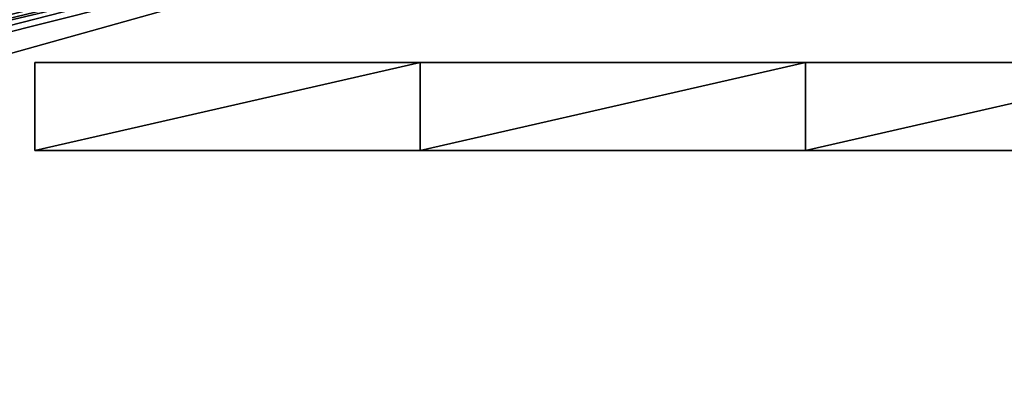
# Model space of a CAD drawing. Units: millimetres. Extents: x -149 to 832, y -34 to 53.
# Drawn here: x -9 to 36, y -11 to 6 of the extents above; entities that cross this region are included whole.
import ezdxf

# ---------------------------------------------------------------- set-up
doc = ezdxf.new("R2010")
doc.units = ezdxf.units.MM
doc.header["$MEASUREMENT"] = 0
doc.layers.add('Lustro', color=4, linetype='Continuous')
doc.layers.add('Podklad', color=7, linetype='Continuous')

msp = doc.modelspace()

# ---------------------------------------------------------------- linework, layer by layer
at = {"layer": 'Lustro'}
for points in [[(-8.516, 4, 71.092), (-8.516, 0, 71.092), (-8.516, 0, 88.834)], [(-8.516, 0, 88.834), (-8.516, 0, 106.576), (-8.516, 4, 106.576)], [(-8.516, 0, 106.576), (-8.516, 0, 124.318), (-8.516, 4, 124.318)], [(-8.516, 0, 124.318), (-8.516, 0, 142.06), (-8.516, 4, 142.06)], [(-8.516, 0, 142.06), (-8.516, 0, 159.802), (-8.516, 4, 159.802)], [(-8.516, 0, 159.802), (-8.516, 0, 177.544), (-8.516, 4, 177.544)], [(-8.516, 0, 177.544), (-8.516, 0, 195.286), (-8.516, 4, 195.286)], [(-8.516, 0, 195.286), (-8.516, 0, 213.028), (-8.516, 4, 213.028)], [(-8.516, 0, 213.028), (-8.516, 0, 230.77), (-8.516, 4, 230.77)], [(-8.516, 0, 230.77), (-8.516, 0, 248.512), (-8.516, 4, 248.512)], [(-8.516, 0, 248.512), (-8.516, 0, 266.253), (-8.516, 4, 266.253)], [(-8.516, 0, 266.253), (-8.516, 0, 283.995), (-8.516, 4, 283.995)], [(-8.516, 0, 283.995), (-8.516, 0, 301.737), (-8.516, 4, 301.737)], [(-8.516, 0, 301.737), (-8.516, 0, 319.479), (-8.516, 4, 319.479)], [(-8.516, 0, 319.479), (-8.516, 0, 337.221), (-8.516, 4, 337.221)], [(-8.516, 0, 337.221), (-8.516, 0, 354.963), (-8.516, 4, 354.963)], [(-8.516, 0, 354.963), (-8.516, 0, 372.705), (-8.516, 4, 372.705)], [(-8.516, 0, 372.705), (-8.516, 0, 390.447), (-8.516, 4, 390.447)], [(-8.516, 0, 390.447), (-8.516, 0, 408.189), (-8.516, 4, 408.189)], [(-8.516, 0, 408.189), (-8.516, 0, 425.931), (-8.516, 4, 425.931)], [(-8.516, 0, 425.931), (-8.516, 0, 443.673), (-8.516, 4, 443.673)], [(-8.516, 0, 443.673), (-8.516, 0, 461.415), (-8.516, 4, 461.415)], [(-8.516, 0, 461.415), (-8.516, 0, 479.157), (-8.516, 4, 479.157)], [(-8.516, 0, 479.157), (-8.516, 0, 496.899), (-8.516, 4, 496.899)], [(-8.516, 0, 496.899), (-8.516, 0, 514.641), (-8.516, 4, 514.641)], [(-8.516, 0, 514.641), (-8.516, 0, 532.383), (-8.516, 4, 532.383)], [(-8.516, 0, 532.383), (-8.516, 0, 550.124), (-8.516, 4, 550.124)], [(-8.516, 0, 550.124), (-8.516, 0, 567.866), (-8.516, 4, 567.866)], [(-8.516, 0, 567.866), (-8.516, 0, 585.608), (-8.516, 4, 585.608)], [(-8.516, 0, 585.608), (-8.516, 0, 603.35), (-8.516, 4, 603.35)], [(-8.516, 0, 603.35), (-8.516, 0, 621.092), (-8.516, 4, 621.092)], [(-8.516, 4, 621.092), (-8.516, 4, 603.35), (-8.516, 0, 603.35)], [(-8.516, 4, 603.35), (-8.516, 4, 585.608), (-8.516, 0, 585.608)], [(-8.516, 4, 585.608), (-8.516, 4, 567.866), (-8.516, 0, 567.866)], [(-8.516, 4, 567.866), (-8.516, 4, 550.124), (-8.516, 0, 550.124)], [(-8.516, 4, 550.124), (-8.516, 4, 532.383), (-8.516, 0, 532.383)], [(-8.516, 4, 532.383), (-8.516, 4, 514.641), (-8.516, 0, 514.641)], [(-8.516, 4, 514.641), (-8.516, 4, 496.899), (-8.516, 0, 496.899)], [(-8.516, 4, 496.899), (-8.516, 4, 479.157), (-8.516, 0, 479.157)], [(-8.516, 4, 479.157), (-8.516, 4, 461.415), (-8.516, 0, 461.415)], [(-8.516, 4, 461.415), (-8.516, 4, 443.673), (-8.516, 0, 443.673)], [(-8.516, 4, 443.673), (-8.516, 4, 425.931), (-8.516, 0, 425.931)], [(-8.516, 4, 425.931), (-8.516, 4, 408.189), (-8.516, 0, 408.189)], [(-8.516, 4, 408.189), (-8.516, 4, 390.447), (-8.516, 0, 390.447)], [(-8.516, 4, 390.447), (-8.516, 4, 372.705), (-8.516, 0, 372.705)], [(-8.516, 4, 372.705), (-8.516, 4, 354.963), (-8.516, 0, 354.963)], [(-8.516, 4, 354.963), (-8.516, 4, 337.221), (-8.516, 0, 337.221)], [(-8.516, 4, 337.221), (-8.516, 4, 319.479), (-8.516, 0, 319.479)], [(-8.516, 4, 319.479), (-8.516, 4, 301.737), (-8.516, 0, 301.737)], [(-8.516, 4, 301.737), (-8.516, 4, 283.995), (-8.516, 0, 283.995)], [(-8.516, 4, 283.995), (-8.516, 4, 266.253), (-8.516, 0, 266.253)], [(-8.516, 4, 266.253), (-8.516, 4, 248.512), (-8.516, 0, 248.512)], [(-8.516, 4, 248.512), (-8.516, 4, 230.77), (-8.516, 0, 230.77)], [(-8.516, 4, 230.77), (-8.516, 4, 213.028), (-8.516, 0, 213.028)], [(-8.516, 4, 213.028), (-8.516, 4, 195.286), (-8.516, 0, 195.286)], [(-8.516, 4, 195.286), (-8.516, 4, 177.544), (-8.516, 0, 177.544)], [(-8.516, 4, 177.544), (-8.516, 4, 159.802), (-8.516, 0, 159.802)], [(-8.516, 4, 159.802), (-8.516, 4, 142.06), (-8.516, 0, 142.06)], [(-8.516, 4, 142.06), (-8.516, 4, 124.318), (-8.516, 0, 124.318)], [(-8.516, 4, 124.318), (-8.516, 4, 106.576), (-8.516, 0, 106.576)], [(-8.516, 4, 106.576), (-8.516, 4, 88.834), (-8.516, 0, 88.834)], [(-8.516, 4, 88.834), (-8.516, 4, 71.092), (-8.516, 0, 88.834)], [(-8.516, 4, 71.092), (-8.516, 4, 88.834), (8.984, 4, 71.092)], [(-8.516, 4, 621.092), (8.984, 4, 621.092), (-8.516, 4, 603.35)], [(-8.516, 4, 603.35), (35.234, 4, 586.717), (-8.516, 4, 585.608)], [(-8.516, 4, 585.608), (35.234, 4, 586.717), (-8.516, 4, 567.866)], [(-8.516, 4, 567.866), (35.234, 4, 552.342), (-8.516, 4, 550.124)], [(-8.516, 4, 550.124), (35.234, 4, 552.342), (-8.516, 4, 532.383)], [(-8.516, 4, 532.383), (35.234, 4, 517.967), (-8.516, 4, 514.641)], [(-8.516, 4, 514.641), (35.234, 4, 517.967), (-8.516, 4, 496.899)], [(-8.516, 4, 496.899), (35.234, 4, 483.592), (-8.516, 4, 479.157)], [(-8.516, 4, 479.157), (35.234, 4, 483.592), (-8.516, 4, 461.415)], [(-8.516, 4, 461.415), (35.234, 4, 449.217), (-8.516, 4, 443.673)], [(-8.516, 4, 443.673), (35.234, 4, 449.217), (-8.516, 4, 425.931)], [(-8.516, 4, 425.931), (35.234, 4, 414.842), (-8.516, 4, 408.189)], [(-8.516, 4, 408.189), (35.234, 4, 414.842), (-8.516, 4, 390.447)], [(-8.516, 4, 390.447), (35.234, 4, 380.467), (-8.516, 4, 372.705)], [(-8.516, 4, 372.705), (35.234, 4, 380.467), (-8.516, 4, 354.963)], [(-8.516, 4, 354.963), (35.234, 4, 346.092), (-8.516, 4, 337.221)], [(-8.516, 4, 337.221), (35.234, 4, 311.717), (-8.516, 4, 319.479)], [(-8.516, 4, 319.479), (35.234, 4, 311.717), (-8.516, 4, 301.737)], [(-8.516, 4, 301.737), (35.234, 4, 277.342), (-8.516, 4, 283.995)], [(-8.516, 4, 283.995), (35.234, 4, 277.342), (-8.516, 4, 266.253)], [(-8.516, 4, 266.253), (35.234, 4, 242.967), (-8.516, 4, 248.512)], [(-8.516, 4, 248.512), (35.234, 4, 242.967), (-8.516, 4, 230.77)], [(-8.516, 4, 230.77), (35.234, 4, 208.592), (-8.516, 4, 213.028)], [(-8.516, 4, 213.028), (35.234, 4, 208.592), (-8.516, 4, 195.286)], [(-8.516, 4, 195.286), (35.234, 4, 174.217), (-8.516, 4, 177.544)], [(-8.516, 4, 177.544), (35.234, 4, 174.217), (-8.516, 4, 159.802)], [(-8.516, 4, 159.802), (35.234, 4, 139.842), (-8.516, 4, 142.06)], [(-8.516, 4, 142.06), (35.234, 4, 139.842), (-8.516, 4, 124.318)], [(-8.516, 4, 124.318), (35.234, 4, 105.467), (-8.516, 4, 106.576)], [(-8.516, 4, 106.576), (35.234, 4, 105.467), (-8.516, 4, 88.834)], [(35.234, 4, 552.342), (-8.516, 4, 567.866), (35.234, 4, 586.717)], [(35.234, 4, 517.967), (-8.516, 4, 532.383), (35.234, 4, 552.342)], [(35.234, 4, 483.592), (-8.516, 4, 496.899), (35.234, 4, 517.967)], [(35.234, 4, 449.217), (-8.516, 4, 461.415), (35.234, 4, 483.592)], [(35.234, 4, 414.842), (-8.516, 4, 425.931), (35.234, 4, 449.217)], [(35.234, 4, 380.467), (-8.516, 4, 390.447), (35.234, 4, 414.842)], [(35.234, 4, 346.092), (-8.516, 4, 354.963), (35.234, 4, 380.467)], [(35.234, 4, 311.717), (-8.516, 4, 337.221), (35.234, 4, 346.092)], [(35.234, 4, 277.342), (-8.516, 4, 301.737), (35.234, 4, 311.717)], [(35.234, 4, 242.967), (-8.516, 4, 266.253), (35.234, 4, 277.342)], [(35.234, 4, 208.592), (-8.516, 4, 230.77), (35.234, 4, 242.967)], [(35.234, 4, 174.217), (-8.516, 4, 195.286), (35.234, 4, 208.592)], [(35.234, 4, 139.842), (-8.516, 4, 159.802), (35.234, 4, 174.217)], [(35.234, 4, 105.467), (-8.516, 4, 124.318), (35.234, 4, 139.842)], [(-8.516, 4, 88.834), (35.234, 4, 105.467), (8.984, 4, 71.092)], [(8.984, 4, 621.092), (35.234, 4, 586.717), (-8.516, 4, 603.35)], [(8.984, 0, 71.092), (-8.516, 0, 71.092), (8.984, 4, 71.092)], [(-8.516, 0, 71.092), (-8.516, 4, 71.092), (8.984, 4, 71.092)], [(-8.516, 0, 621.092), (8.984, 0, 621.092), (8.984, 4, 621.092)], [(8.984, 4, 621.092), (-8.516, 4, 621.092), (-8.516, 0, 621.092)], [(8.984, 4, 71.092), (35.234, 4, 105.467), (26.484, 4, 71.092)], [(26.484, 4, 621.092), (35.234, 4, 586.717), (8.984, 4, 621.092)], [(26.484, 0, 71.092), (8.984, 0, 71.092), (26.484, 4, 71.092)], [(8.984, 4, 71.092), (26.484, 4, 71.092), (8.984, 0, 71.092)], [(8.984, 0, 621.092), (26.484, 0, 621.092), (26.484, 4, 621.092)], [(26.484, 4, 621.092), (8.984, 4, 621.092), (8.984, 0, 621.092)], [(26.484, 4, 71.092), (35.234, 4, 105.467), (43.984, 4, 71.092)], [(43.984, 4, 621.092), (35.234, 4, 586.717), (26.484, 4, 621.092)], [(43.984, 0, 71.092), (26.484, 0, 71.092), (43.984, 4, 71.092)], [(26.484, 4, 71.092), (43.984, 4, 71.092), (26.484, 0, 71.092)], [(26.484, 0, 621.092), (43.984, 0, 621.092), (43.984, 4, 621.092)], [(43.984, 4, 621.092), (26.484, 4, 621.092), (26.484, 0, 621.092)], [(78.984, 4, 586.717), (78.984, 4, 552.342), (35.234, 4, 552.342), (35.234, 4, 586.717)], [(78.984, 4, 552.342), (78.984, 4, 517.967), (35.234, 4, 517.967), (35.234, 4, 552.342)], [(78.984, 4, 517.967), (78.984, 4, 483.592), (35.234, 4, 483.592), (35.234, 4, 517.967)], [(78.984, 4, 483.592), (78.984, 4, 449.217), (35.234, 4, 449.217), (35.234, 4, 483.592)], [(78.984, 4, 449.217), (78.984, 4, 414.842), (35.234, 4, 414.842), (35.234, 4, 449.217)], [(78.984, 4, 414.842), (78.984, 4, 380.467), (35.234, 4, 380.467), (35.234, 4, 414.842)], [(78.984, 4, 380.467), (78.984, 4, 346.092), (35.234, 4, 346.092), (35.234, 4, 380.467)], [(78.984, 4, 346.092), (78.984, 4, 311.717), (35.234, 4, 311.717), (35.234, 4, 346.092)], [(78.984, 4, 311.717), (78.984, 4, 277.342), (35.234, 4, 277.342), (35.234, 4, 311.717)], [(78.984, 4, 277.342), (78.984, 4, 242.967), (35.234, 4, 242.967), (35.234, 4, 277.342)], [(78.984, 4, 242.967), (78.984, 4, 208.592), (35.234, 4, 208.592), (35.234, 4, 242.967)], [(78.984, 4, 208.592), (78.984, 4, 174.217), (35.234, 4, 174.217), (35.234, 4, 208.592)], [(78.984, 4, 174.217), (78.984, 4, 139.842), (35.234, 4, 139.842), (35.234, 4, 174.217)], [(78.984, 4, 139.842), (78.984, 4, 105.467), (35.234, 4, 105.467), (35.234, 4, 139.842)], [(43.984, 4, 71.092), (35.234, 4, 105.467), (61.484, 4, 71.092)], [(61.484, 4, 621.092), (35.234, 4, 586.717), (43.984, 4, 621.092)], [(35.234, 4, 586.717), (61.484, 4, 621.092), (78.984, 4, 586.717)], [(78.984, 4, 105.467), (61.484, 4, 71.092), (35.234, 4, 105.467)], [(-8.516, 0, 71.092), (8.984, 0, 71.092), (-8.516, 0, 88.834)], [(-8.516, 0, 621.092), (-8.516, 0, 603.35), (8.984, 0, 621.092)], [(-8.516, 0, 603.35), (-8.516, 0, 585.608), (35.234, 0, 586.717)], [(-8.516, 0, 585.608), (-8.516, 0, 567.866), (35.234, 0, 586.717)], [(-8.516, 0, 567.866), (-8.516, 0, 550.124), (35.234, 0, 552.342)], [(-8.516, 0, 550.124), (-8.516, 0, 532.383), (35.234, 0, 552.342)], [(-8.516, 0, 532.383), (-8.516, 0, 514.641), (35.234, 0, 517.967)], [(-8.516, 0, 514.641), (-8.516, 0, 496.899), (35.234, 0, 517.967)], [(-8.516, 0, 496.899), (-8.516, 0, 479.157), (35.234, 0, 483.592)], [(-8.516, 0, 479.157), (-8.516, 0, 461.415), (35.234, 0, 483.592)], [(-8.516, 0, 461.415), (-8.516, 0, 443.673), (35.234, 0, 449.217)], [(-8.516, 0, 443.673), (-8.516, 0, 425.931), (35.234, 0, 449.217)], [(-8.516, 0, 425.931), (-8.516, 0, 408.189), (35.234, 0, 414.842)], [(-8.516, 0, 408.189), (-8.516, 0, 390.447), (35.234, 0, 414.842)], [(-8.516, 0, 390.447), (-8.516, 0, 372.705), (35.234, 0, 380.467)], [(-8.516, 0, 372.705), (-8.516, 0, 354.963), (35.234, 0, 380.467)], [(-8.516, 0, 354.963), (-8.516, 0, 337.221), (35.234, 0, 346.092)], [(-8.516, 0, 337.221), (-8.516, 0, 319.479), (35.234, 0, 311.717)], [(-8.516, 0, 319.479), (-8.516, 0, 301.737), (35.234, 0, 311.717)], [(-8.516, 0, 301.737), (-8.516, 0, 283.995), (35.234, 0, 277.342)], [(-8.516, 0, 283.995), (-8.516, 0, 266.253), (35.234, 0, 277.342)], [(-8.516, 0, 266.253), (-8.516, 0, 248.512), (35.234, 0, 242.967)], [(-8.516, 0, 248.512), (-8.516, 0, 230.77), (35.234, 0, 242.967)], [(-8.516, 0, 230.77), (-8.516, 0, 213.028), (35.234, 0, 208.592)], [(-8.516, 0, 213.028), (-8.516, 0, 195.286), (35.234, 0, 208.592)], [(-8.516, 0, 195.286), (-8.516, 0, 177.544), (35.234, 0, 174.217)], [(-8.516, 0, 177.544), (-8.516, 0, 159.802), (35.234, 0, 174.217)], [(-8.516, 0, 159.802), (-8.516, 0, 142.06), (35.234, 0, 139.842)], [(-8.516, 0, 142.06), (-8.516, 0, 124.318), (35.234, 0, 139.842)], [(-8.516, 0, 124.318), (-8.516, 0, 106.576), (35.234, 0, 105.467)], [(-8.516, 0, 106.576), (-8.516, 0, 88.834), (35.234, 0, 105.467)], [(35.234, 0, 552.342), (35.234, 0, 586.717), (-8.516, 0, 567.866)], [(35.234, 0, 517.967), (35.234, 0, 552.342), (-8.516, 0, 532.383)], [(35.234, 0, 483.592), (35.234, 0, 517.967), (-8.516, 0, 496.899)], [(35.234, 0, 449.217), (35.234, 0, 483.592), (-8.516, 0, 461.415)], [(35.234, 0, 414.842), (35.234, 0, 449.217), (-8.516, 0, 425.931)], [(35.234, 0, 380.467), (35.234, 0, 414.842), (-8.516, 0, 390.447)], [(35.234, 0, 346.092), (35.234, 0, 380.467), (-8.516, 0, 354.963)], [(35.234, 0, 311.717), (35.234, 0, 346.092), (-8.516, 0, 337.221)], [(35.234, 0, 277.342), (35.234, 0, 311.717), (-8.516, 0, 301.737)], [(35.234, 0, 242.967), (35.234, 0, 277.342), (-8.516, 0, 266.253)], [(35.234, 0, 208.592), (35.234, 0, 242.967), (-8.516, 0, 230.77)], [(35.234, 0, 174.217), (35.234, 0, 208.592), (-8.516, 0, 195.286)], [(35.234, 0, 139.842), (35.234, 0, 174.217), (-8.516, 0, 159.802)], [(35.234, 0, 105.467), (35.234, 0, 139.842), (-8.516, 0, 124.318)], [(-8.516, 0, 88.834), (8.984, 0, 71.092), (35.234, 0, 105.467)], [(8.984, 0, 621.092), (-8.516, 0, 603.35), (35.234, 0, 586.717)], [(8.984, 0, 71.092), (26.484, 0, 71.092), (35.234, 0, 105.467)], [(26.484, 0, 621.092), (8.984, 0, 621.092), (35.234, 0, 586.717)], [(26.484, 0, 71.092), (43.984, 0, 71.092), (35.234, 0, 105.467)], [(43.984, 0, 621.092), (26.484, 0, 621.092), (35.234, 0, 586.717)], [(78.984, 0, 586.717), (35.234, 0, 586.717), (35.234, 0, 552.342), (78.984, 0, 552.342)], [(78.984, 0, 552.342), (35.234, 0, 552.342), (35.234, 0, 517.967), (78.984, 0, 517.967)], [(78.984, 0, 517.967), (35.234, 0, 517.967), (35.234, 0, 483.592), (78.984, 0, 483.592)], [(78.984, 0, 483.592), (35.234, 0, 483.592), (35.234, 0, 449.217), (78.984, 0, 449.217)], [(78.984, 0, 449.217), (35.234, 0, 449.217), (35.234, 0, 414.842), (78.984, 0, 414.842)], [(78.984, 0, 414.842), (35.234, 0, 414.842), (35.234, 0, 380.467), (78.984, 0, 380.467)], [(78.984, 0, 380.467), (35.234, 0, 380.467), (35.234, 0, 346.092), (78.984, 0, 346.092)], [(78.984, 0, 346.092), (35.234, 0, 346.092), (35.234, 0, 311.717), (78.984, 0, 311.717)], [(78.984, 0, 311.717), (35.234, 0, 311.717), (35.234, 0, 277.342), (78.984, 0, 277.342)], [(78.984, 0, 277.342), (35.234, 0, 277.342), (35.234, 0, 242.967), (78.984, 0, 242.967)], [(78.984, 0, 242.967), (35.234, 0, 242.967), (35.234, 0, 208.592), (78.984, 0, 208.592)], [(78.984, 0, 208.592), (35.234, 0, 208.592), (35.234, 0, 174.217), (78.984, 0, 174.217)], [(78.984, 0, 174.217), (35.234, 0, 174.217), (35.234, 0, 139.842), (78.984, 0, 139.842)], [(78.984, 0, 139.842), (35.234, 0, 139.842), (35.234, 0, 105.467), (78.984, 0, 105.467)], [(43.984, 0, 71.092), (61.484, 0, 71.092), (35.234, 0, 105.467)], [(61.484, 0, 621.092), (43.984, 0, 621.092), (35.234, 0, 586.717)], [(35.234, 0, 586.717), (78.984, 0, 586.717), (61.484, 0, 621.092)], [(78.984, 0, 105.467), (35.234, 0, 105.467), (61.484, 0, 71.092)]]:
    msp.add_3dface(points, dxfattribs=at)
at = {"layer": 'Podklad'}
for points in [[(-49.816, 1.062, -3.908), (26.566, 19.57, -3.908), (12.054, 11.253, -3.908)], [(26.566, 19.57, -3.908), (-49.816, 1.062, -3.908), (-11.746, 10.816, 34.981)], [(-49.816, 1.062, 696.092), (26.566, 19.57, 696.092), (-11.746, 10.816, 657.203)], [(-49.816, 1.062, 696.092), (12.054, 11.253, 696.092), (26.566, 19.57, 696.092)], [(24.063, 19.03, 384.809), (24.063, 19.03, 353.935), (-130.016, -23.031, 307.203)], [(24.063, 19.03, 353.935), (24.063, 19.03, 323.06), (-130.016, -23.031, 307.203)], [(-49.816, 1.062, 229.426), (-130.016, -23.031, 307.203), (24.063, 19.03, 323.06)], [(-130.016, -23.031, 307.203), (-49.816, 1.062, 462.759), (24.063, 19.03, 384.809)], [(24.063, 19.03, 415.684), (24.063, 19.03, 384.809), (-49.816, 1.062, 462.759)], [(24.063, 19.03, 323.06), (24.063, 19.03, 292.186), (-49.816, 1.062, 229.426)], [(-11.746, 10.816, 229.426), (-49.816, 1.062, 229.426), (24.063, 19.03, 292.186)], [(-49.816, 1.062, 462.759), (-11.746, 10.816, 462.759), (24.063, 19.03, 415.684)], [(-70.769, -9.964, 462.759), (-148.416, -34.414, 307.203), (25.102, 14.139, 323.124)], [(-29.509, 1.237, 229.426), (25.102, 14.139, 323.124), (-148.416, -34.414, 307.203)], [(25.102, 14.139, 323.124), (25.102, 14.139, 384.92), (-70.769, -9.964, 462.759)], [(-29.509, 1.237, 462.759), (-70.769, -9.964, 462.759), (25.102, 14.139, 384.92)], [(25.102, 14.139, 384.92), (25.102, 14.139, 446.716), (-29.509, 1.237, 462.759)], [(-29.509, 1.237, 229.426), (12.054, 11.253, 229.426), (25.102, 14.139, 323.124)], [(12.054, 11.253, 501.648), (-29.509, 1.237, 462.759), (25.102, 14.139, 446.716)], [(12.054, 11.253, -3.908), (-70.769, -9.964, -3.908), (-49.816, 1.062, -3.908)], [(-70.769, -9.964, -3.908), (12.054, 11.253, -3.908), (12.054, 11.253, 34.981)], [(12.054, 11.253, 696.092), (-70.769, -9.964, 696.092), (12.054, 11.253, 657.203)], [(-70.769, -9.964, -3.908), (12.054, 11.253, 34.981), (-29.509, 1.237, 73.87)], [(12.054, 11.253, 657.203), (-70.769, -9.964, 696.092), (-29.509, 1.237, 618.314)], [(12.054, 11.253, 696.092), (-49.816, 1.062, 696.092), (-70.769, -9.964, 696.092)], [(-29.509, 1.237, 73.87), (12.054, 11.253, 73.87), (12.054, 11.253, 93.314)], [(12.054, 11.253, 93.314), (-8.763, 6.393, 112.759), (-29.509, 1.237, 73.87)], [(12.054, 11.253, 229.426), (-29.509, 1.237, 229.426), (-8.763, 6.393, 190.537)], [(12.054, 11.253, 501.648), (-8.763, 6.393, 501.648), (-29.509, 1.237, 462.759)], [(12.054, 11.253, 598.87), (12.054, 11.253, 618.314), (-29.509, 1.237, 618.314)], [(-8.763, 6.393, 579.425), (12.054, 11.253, 598.87), (-29.509, 1.237, 618.314)], [(12.054, 11.253, 73.87), (-29.509, 1.237, 73.87), (12.054, 11.253, 34.981)], [(-29.509, 1.237, 618.314), (12.054, 11.253, 618.314), (12.054, 11.253, 657.203)], [(-8.763, 6.393, 151.648), (-29.509, 1.237, 151.648), (-29.509, 1.237, 132.203), (-8.763, 6.393, 132.203)], [(-8.763, 6.393, 132.203), (-29.509, 1.237, 132.203), (-29.509, 1.237, 112.759), (-8.763, 6.393, 112.759)], [(-8.763, 6.393, 112.759), (-29.509, 1.237, 112.759), (-29.509, 1.237, 73.87)], [(-29.509, 1.237, 229.426), (-29.509, 1.237, 190.537), (-8.763, 6.393, 190.537)], [(-8.763, 6.393, 190.537), (-29.509, 1.237, 190.537), (-29.509, 1.237, 171.092), (-8.763, 6.393, 171.092)], [(-8.763, 6.393, 171.092), (-29.509, 1.237, 171.092), (-29.509, 1.237, 151.648), (-8.763, 6.393, 151.648)], [(-8.763, 6.393, 540.537), (-29.509, 1.237, 540.537), (-29.509, 1.237, 521.092), (-8.763, 6.393, 521.092)], [(-8.763, 6.393, 521.092), (-29.509, 1.237, 521.092), (-29.509, 1.237, 501.648), (-8.763, 6.393, 501.648)], [(-8.763, 6.393, 501.648), (-29.509, 1.237, 501.648), (-29.509, 1.237, 462.759)], [(-29.509, 1.237, 618.314), (-29.509, 1.237, 579.425), (-8.763, 6.393, 579.425)], [(-8.763, 6.393, 579.425), (-29.509, 1.237, 579.425), (-29.509, 1.237, 559.981), (-8.763, 6.393, 559.981)], [(-8.763, 6.393, 559.981), (-29.509, 1.237, 559.981), (-29.509, 1.237, 540.537), (-8.763, 6.393, 540.537)]]:
    msp.add_3dface(points, dxfattribs=at)

doc.saveas('drawing.dxf')
